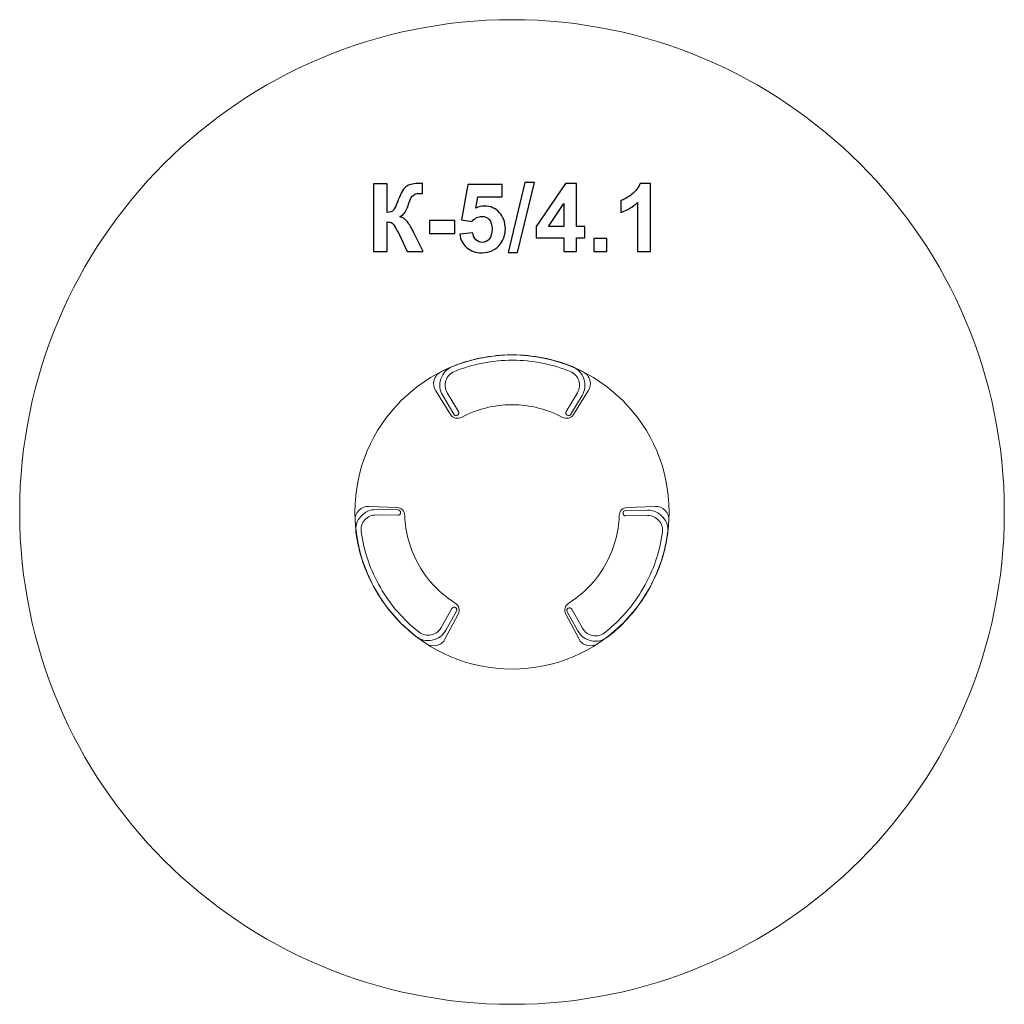
# Model space of a CAD drawing. Units: centimetres. Extents: x -21.05 to -15.17, y -2.97 to 2.91.
import ezdxf

# ---------------------------------------------------------------- set-up
doc = ezdxf.new("R2010")
doc.units = ezdxf.units.CM
doc.header["$MEASUREMENT"] = 0
doc.layers.add('layer 1', color=7, linetype='Continuous')

msp = doc.modelspace()

# ---------------------------------------------------------------- linework, layer by layer
at = {"layer": 'layer 1', "color": 1, "lineweight": 20}
msp.add_ellipse((-18.10766, -0.03063), major_axis=(0, 2.9375), ratio=1, dxfattribs=at)
at = {"layer": 'layer 1', "color": 254, "lineweight": 20}
msp.add_ellipse((-18.10766, -0.03063), major_axis=(0, 0.9375), ratio=1, dxfattribs=at)
at = {"layer": 'layer 1', "lineweight": 20}
msp.add_ellipse((-18.10766, -0.03063), major_axis=(0, 0.9375), ratio=1, dxfattribs=at)
at = {"layer": 'layer 1'}
for points, knots in [([(-18.93438, 1.92775), (-18.93438, 1.92775), (-18.85253, 1.92775), (-18.85253, 1.92775), (-18.85253, 1.92775), (-18.85253, 1.92775), (-18.85253, 1.75559), (-18.85253, 1.75559), (-18.85253, 1.75559), (-18.83438, 1.75748), (-18.82205, 1.76209), (-18.81566, 1.76971), (-18.81566, 1.76971), (-18.80926, 1.77723), (-18.79929, 1.79821), (-18.78593, 1.83264), (-18.78593, 1.83264), (-18.76909, 1.87639), (-18.75206, 1.90367), (-18.73504, 1.9143), (-18.73504, 1.9143), (-18.7181, 1.92493), (-18.69092, 1.93029), (-18.65329, 1.93029), (-18.65329, 1.93029), (-18.6514, 1.93029), (-18.64745, 1.93038), (-18.64143, 1.93057), (-18.64143, 1.93057), (-18.64143, 1.93057), (-18.64143, 1.87018), (-18.64143, 1.87018), (-18.64143, 1.87018), (-18.64143, 1.87018), (-18.653, 1.87046), (-18.653, 1.87046), (-18.653, 1.87046), (-18.66975, 1.87046), (-18.68198, 1.86839), (-18.68969, 1.86425), (-18.68969, 1.86425), (-18.69741, 1.86011), (-18.70362, 1.85381), (-18.70841, 1.84534), (-18.70841, 1.84534), (-18.71321, 1.83687), (-18.72027, 1.81947), (-18.72958, 1.79313), (-18.72958, 1.79313), (-18.73457, 1.77911), (-18.73993, 1.76745), (-18.74576, 1.75804), (-18.74576, 1.75804), (-18.7515, 1.74863), (-18.76175, 1.73979), (-18.77643, 1.73151), (-18.77643, 1.73151), (-18.75827, 1.72643), (-18.74331, 1.71599), (-18.73146, 1.70037), (-18.73146, 1.70037), (-18.71961, 1.68476), (-18.70663, 1.66274), (-18.69251, 1.63424), (-18.69251, 1.63424), (-18.69251, 1.63424), (-18.63748, 1.52361), (-18.63748, 1.52361), (-18.63748, 1.52361), (-18.63748, 1.52361), (-18.73344, 1.52361), (-18.73344, 1.52361), (-18.73344, 1.52361), (-18.73344, 1.52361), (-18.78188, 1.62766), (-18.78188, 1.62766), (-18.78188, 1.62766), (-18.78264, 1.62916), (-18.78424, 1.63198), (-18.78659, 1.63622), (-18.78659, 1.63622), (-18.78753, 1.63763), (-18.79092, 1.64402), (-18.79675, 1.65522), (-18.79675, 1.65522), (-18.8071, 1.67516), (-18.81556, 1.68758), (-18.82215, 1.69257), (-18.82215, 1.69257), (-18.82883, 1.69755), (-18.83889, 1.70009), (-18.85253, 1.70028), (-18.85253, 1.70028), (-18.85253, 1.70028), (-18.85253, 1.52361), (-18.85253, 1.52361), (-18.85253, 1.52361), (-18.85253, 1.52361), (-18.93438, 1.52361), (-18.93438, 1.52361), (-18.93438, 1.52361), (-18.93438, 1.52361), (-18.93438, 1.92775), (-18.93438, 1.92775)], [0, 0, 0, 0, 0.037037, 0.037037, 0.037037, 0.037037, 0.0740741, 0.0740741, 0.0740741, 0.0740741, 0.1111111, 0.1111111, 0.1111111, 0.1111111, 0.1481481, 0.1481481, 0.1481481, 0.1481481, 0.1851852, 0.1851852, 0.1851852, 0.1851852, 0.2222222, 0.2222222, 0.2222222, 0.2222222, 0.2592593, 0.2592593, 0.2592593, 0.2592593, 0.2962963, 0.2962963, 0.2962963, 0.2962963, 0.3333333, 0.3333333, 0.3333333, 0.3333333, 0.3703704, 0.3703704, 0.3703704, 0.3703704, 0.4074074, 0.4074074, 0.4074074, 0.4074074, 0.4444444, 0.4444444, 0.4444444, 0.4444444, 0.4814815, 0.4814815, 0.4814815, 0.4814815, 0.5185185, 0.5185185, 0.5185185, 0.5185185, 0.5555556, 0.5555556, 0.5555556, 0.5555556, 0.5925926, 0.5925926, 0.5925926, 0.5925926, 0.6296296, 0.6296296, 0.6296296, 0.6296296, 0.6666667, 0.6666667, 0.6666667, 0.6666667, 0.7037037, 0.7037037, 0.7037037, 0.7037037, 0.7407407, 0.7407407, 0.7407407, 0.7407407, 0.7777778, 0.7777778, 0.7777778, 0.7777778, 0.8148148, 0.8148148, 0.8148148, 0.8148148, 0.8518519, 0.8518519, 0.8518519, 0.8518519, 0.8888889, 0.8888889, 0.8888889, 0.8888889, 0.9259259, 0.9259259, 0.9259259, 0.9259259, 1, 1, 1, 1]), ([(-18.41941, 1.62737), (-18.41941, 1.62737), (-18.34209, 1.63537), (-18.34209, 1.63537), (-18.34209, 1.63537), (-18.33983, 1.61787), (-18.33334, 1.60395), (-18.32252, 1.59369), (-18.32252, 1.59369), (-18.31161, 1.58344), (-18.29909, 1.57836), (-18.28489, 1.57836), (-18.28489, 1.57836), (-18.26871, 1.57836), (-18.25497, 1.58495), (-18.24378, 1.59821), (-18.24378, 1.59821), (-18.23258, 1.61147), (-18.22694, 1.63142), (-18.22694, 1.65804), (-18.22694, 1.65804), (-18.22694, 1.68306), (-18.23249, 1.70178), (-18.24369, 1.7143), (-18.24369, 1.7143), (-18.25479, 1.72681), (-18.26927, 1.73302), (-18.28715, 1.73302), (-18.28715, 1.73302), (-18.30944, 1.73302), (-18.32948, 1.72323), (-18.34717, 1.70367), (-18.34717, 1.70367), (-18.34717, 1.70367), (-18.40982, 1.7127), (-18.40982, 1.7127), (-18.40982, 1.7127), (-18.40982, 1.7127), (-18.37031, 1.92267), (-18.37031, 1.92267), (-18.37031, 1.92267), (-18.37031, 1.92267), (-18.16542, 1.92267), (-18.16542, 1.92267), (-18.16542, 1.92267), (-18.16542, 1.92267), (-18.16542, 1.85042), (-18.16542, 1.85042), (-18.16542, 1.85042), (-18.16542, 1.85042), (-18.31151, 1.85042), (-18.31151, 1.85042), (-18.31151, 1.85042), (-18.31151, 1.85042), (-18.32374, 1.78165), (-18.32374, 1.78165), (-18.32374, 1.78165), (-18.30653, 1.79021), (-18.28884, 1.79454), (-18.27078, 1.79454), (-18.27078, 1.79454), (-18.23635, 1.79454), (-18.20719, 1.78203), (-18.18329, 1.75691), (-18.18329, 1.75691), (-18.1593, 1.73189), (-18.14735, 1.69934), (-18.14735, 1.65926), (-18.14735, 1.65926), (-18.14735, 1.62587), (-18.15704, 1.59614), (-18.17633, 1.56989), (-18.17633, 1.56989), (-18.20267, 1.53415), (-18.23917, 1.51627), (-18.28583, 1.51627), (-18.28583, 1.51627), (-18.32318, 1.51627), (-18.35366, 1.52634), (-18.37718, 1.54638), (-18.37718, 1.54638), (-18.40079, 1.56651), (-18.41481, 1.59341), (-18.41941, 1.62737)], [0, 0, 0, 0, 0.0454545, 0.0454545, 0.0454545, 0.0454545, 0.0909091, 0.0909091, 0.0909091, 0.0909091, 0.1363636, 0.1363636, 0.1363636, 0.1363636, 0.1818182, 0.1818182, 0.1818182, 0.1818182, 0.2272727, 0.2272727, 0.2272727, 0.2272727, 0.2727273, 0.2727273, 0.2727273, 0.2727273, 0.3181818, 0.3181818, 0.3181818, 0.3181818, 0.3636364, 0.3636364, 0.3636364, 0.3636364, 0.4090909, 0.4090909, 0.4090909, 0.4090909, 0.4545455, 0.4545455, 0.4545455, 0.4545455, 0.5, 0.5, 0.5, 0.5, 0.5454545, 0.5454545, 0.5454545, 0.5454545, 0.5909091, 0.5909091, 0.5909091, 0.5909091, 0.6363636, 0.6363636, 0.6363636, 0.6363636, 0.6818182, 0.6818182, 0.6818182, 0.6818182, 0.7272727, 0.7272727, 0.7272727, 0.7272727, 0.7727273, 0.7727273, 0.7727273, 0.7727273, 0.8181818, 0.8181818, 0.8181818, 0.8181818, 0.8636364, 0.8636364, 0.8636364, 0.8636364, 0.9090909, 0.9090909, 0.9090909, 0.9090909, 1, 1, 1, 1]), ([(-18.13146, 1.51684), (-18.13146, 1.51684), (-18.03099, 1.93452), (-18.03099, 1.93452), (-18.03099, 1.93452), (-18.03099, 1.93452), (-17.97285, 1.93452), (-17.97285, 1.93452), (-17.97285, 1.93452), (-17.97285, 1.93452), (-18.07389, 1.51684), (-18.07389, 1.51684), (-18.07389, 1.51684), (-18.07389, 1.51684), (-18.13146, 1.51684), (-18.13146, 1.51684)], [0, 0, 0, 0, 0.2, 0.2, 0.2, 0.2, 0.4, 0.4, 0.4, 0.4, 0.6, 0.6, 0.6, 0.6, 1, 1, 1, 1]), ([(-17.79797, 1.52361), (-17.79797, 1.52361), (-17.79797, 1.60489), (-17.79797, 1.60489), (-17.79797, 1.60489), (-17.79797, 1.60489), (-17.96279, 1.60489), (-17.96279, 1.60489), (-17.96279, 1.60489), (-17.96279, 1.60489), (-17.96279, 1.67234), (-17.96279, 1.67234), (-17.96279, 1.67234), (-17.96279, 1.67234), (-17.788, 1.92944), (-17.788, 1.92944), (-17.788, 1.92944), (-17.788, 1.92944), (-17.7229, 1.92944), (-17.7229, 1.92944), (-17.7229, 1.92944), (-17.7229, 1.92944), (-17.7229, 1.67262), (-17.7229, 1.67262), (-17.7229, 1.67262), (-17.7229, 1.67262), (-17.67266, 1.67262), (-17.67266, 1.67262), (-17.67266, 1.67262), (-17.67266, 1.67262), (-17.67266, 1.60489), (-17.67266, 1.60489), (-17.67266, 1.60489), (-17.67266, 1.60489), (-17.7229, 1.60489), (-17.7229, 1.60489), (-17.7229, 1.60489), (-17.7229, 1.60489), (-17.7229, 1.52361), (-17.7229, 1.52361), (-17.7229, 1.52361), (-17.7229, 1.52361), (-17.79797, 1.52361), (-17.79797, 1.52361)], [0, 0, 0, 0, 0.0833333, 0.0833333, 0.0833333, 0.0833333, 0.1666667, 0.1666667, 0.1666667, 0.1666667, 0.25, 0.25, 0.25, 0.25, 0.3333333, 0.3333333, 0.3333333, 0.3333333, 0.4166667, 0.4166667, 0.4166667, 0.4166667, 0.5, 0.5, 0.5, 0.5, 0.5833333, 0.5833333, 0.5833333, 0.5833333, 0.6666667, 0.6666667, 0.6666667, 0.6666667, 0.75, 0.75, 0.75, 0.75, 0.8333333, 0.8333333, 0.8333333, 0.8333333, 1, 1, 1, 1]), ([(-17.28095, 1.52361), (-17.28095, 1.52361), (-17.35827, 1.52361), (-17.35827, 1.52361), (-17.35827, 1.52361), (-17.35827, 1.52361), (-17.35827, 1.81618), (-17.35827, 1.81618), (-17.35827, 1.81618), (-17.3865, 1.78965), (-17.4198, 1.76999), (-17.45818, 1.75729), (-17.45818, 1.75729), (-17.45818, 1.75729), (-17.45818, 1.82784), (-17.45818, 1.82784), (-17.45818, 1.82784), (-17.43795, 1.83443), (-17.41603, 1.84694), (-17.39242, 1.86547), (-17.39242, 1.86547), (-17.36872, 1.88391), (-17.35253, 1.90545), (-17.34369, 1.93001), (-17.34369, 1.93001), (-17.34369, 1.93001), (-17.28095, 1.93001), (-17.28095, 1.93001), (-17.28095, 1.93001), (-17.28095, 1.93001), (-17.28095, 1.52361), (-17.28095, 1.52361)], [0, 0, 0, 0, 0.1111111, 0.1111111, 0.1111111, 0.1111111, 0.2222222, 0.2222222, 0.2222222, 0.2222222, 0.3333333, 0.3333333, 0.3333333, 0.3333333, 0.4444444, 0.4444444, 0.4444444, 0.4444444, 0.5555556, 0.5555556, 0.5555556, 0.5555556, 0.6666667, 0.6666667, 0.6666667, 0.6666667, 0.7777778, 0.7777778, 0.7777778, 0.7777778, 1, 1, 1, 1]), ([(-17.79797, 1.67262), (-17.79797, 1.67262), (-17.79797, 1.81063), (-17.79797, 1.81063), (-17.79797, 1.81063), (-17.79797, 1.81063), (-17.89035, 1.67262), (-17.89035, 1.67262), (-17.89035, 1.67262), (-17.89035, 1.67262), (-17.79797, 1.67262), (-17.79797, 1.67262)], [0, 0, 0, 0, 0.25, 0.25, 0.25, 0.25, 0.5, 0.5, 0.5, 0.5, 1, 1, 1, 1]), ([(-18.6006, 1.63142), (-18.6006, 1.63142), (-18.6006, 1.70875), (-18.6006, 1.70875), (-18.6006, 1.70875), (-18.6006, 1.70875), (-18.4482, 1.70875), (-18.4482, 1.70875), (-18.4482, 1.70875), (-18.4482, 1.70875), (-18.4482, 1.63142), (-18.4482, 1.63142), (-18.4482, 1.63142), (-18.4482, 1.63142), (-18.6006, 1.63142), (-18.6006, 1.63142)], [0, 0, 0, 0, 0.2, 0.2, 0.2, 0.2, 0.4, 0.4, 0.4, 0.4, 0.6, 0.6, 0.6, 0.6, 1, 1, 1, 1]), ([(-17.61951, 1.52361), (-17.61951, 1.52361), (-17.61951, 1.60094), (-17.61951, 1.60094), (-17.61951, 1.60094), (-17.61951, 1.60094), (-17.54219, 1.60094), (-17.54219, 1.60094), (-17.54219, 1.60094), (-17.54219, 1.60094), (-17.54219, 1.52361), (-17.54219, 1.52361), (-17.54219, 1.52361), (-17.54219, 1.52361), (-17.61951, 1.52361), (-17.61951, 1.52361)], [0, 0, 0, 0, 0.2, 0.2, 0.2, 0.2, 0.4, 0.4, 0.4, 0.4, 0.6, 0.6, 0.6, 0.6, 1, 1, 1, 1])]:
    msp.add_open_spline(points, degree=3, knots=knots, dxfattribs=at)
at = {"layer": 'layer 1', "lineweight": 20}
for points, knots in [([(-18.10766, 0.60937), (-18.21656, 0.60937), (-18.3191, 0.58215), (-18.40887, 0.53418), (-18.40887, 0.53418), (-18.43205, 0.52179), (-18.46071, 0.52938), (-18.47473, 0.55161), (-18.47473, 0.55161), (-18.47473, 0.55161), (-18.56307, 0.69172), (-18.56307, 0.69172), (-18.56307, 0.69172), (-18.57551, 0.71145), (-18.57872, 0.73317), (-18.57251, 0.75566), (-18.57251, 0.75566), (-18.56631, 0.77815), (-18.55242, 0.79516), (-18.53162, 0.80572), (-18.53162, 0.80572), (-18.40431, 0.87039), (-18.26025, 0.90687), (-18.10766, 0.90687), (-18.10766, 0.90687), (-17.95507, 0.90686), (-17.81101, 0.87038), (-17.6837, 0.80571), (-17.6837, 0.80571), (-17.6629, 0.79515), (-17.64901, 0.77814), (-17.64281, 0.75565), (-17.64281, 0.75565), (-17.6366, 0.73316), (-17.63981, 0.71144), (-17.65225, 0.69171), (-17.65225, 0.69171), (-17.65225, 0.69171), (-17.74059, 0.5516), (-17.74059, 0.5516), (-17.74059, 0.5516), (-17.75461, 0.52937), (-17.78327, 0.52178), (-17.80645, 0.53417), (-17.80645, 0.53417), (-17.89622, 0.58214), (-17.99876, 0.60936), (-18.10766, 0.60937)], [0, 0, 0, 0, 0.0769231, 0.0769231, 0.0769231, 0.0769231, 0.1538462, 0.1538462, 0.1538462, 0.1538462, 0.2307692, 0.2307692, 0.2307692, 0.2307692, 0.3076923, 0.3076923, 0.3076923, 0.3076923, 0.3846154, 0.3846154, 0.3846154, 0.3846154, 0.4615385, 0.4615385, 0.4615385, 0.4615385, 0.5384615, 0.5384615, 0.5384615, 0.5384615, 0.6153846, 0.6153846, 0.6153846, 0.6153846, 0.6923077, 0.6923077, 0.6923077, 0.6923077, 0.7692308, 0.7692308, 0.7692308, 0.7692308, 0.8461538, 0.8461538, 0.8461538, 0.8461538, 1, 1, 1, 1]), ([(-17.75651, 0.55234), (-17.761, 0.54475), (-17.7708, 0.54223), (-17.77839, 0.54672), (-17.77839, 0.54672), (-17.78598, 0.55121), (-17.7885, 0.56101), (-17.78401, 0.5686), (-17.78401, 0.5686), (-17.78401, 0.5686), (-17.71727, 0.68078), (-17.71727, 0.68078), (-17.71727, 0.68078), (-17.71041, 0.69233), (-17.7063, 0.70425), (-17.705, 0.71634), (-17.705, 0.71634), (-17.7037, 0.72849), (-17.70516, 0.74101), (-17.70939, 0.75371), (-17.70939, 0.75371), (-17.71363, 0.76641), (-17.71999, 0.77731), (-17.72834, 0.78624), (-17.72834, 0.78624), (-17.73666, 0.79514), (-17.7471, 0.80221), (-17.75947, 0.80729), (-17.75947, 0.80729), (-17.81407, 0.82971), (-17.8706, 0.84656), (-17.92833, 0.85784), (-17.92833, 0.85784), (-17.98643, 0.8692), (-18.04574, 0.87487), (-18.1055, 0.87487), (-18.1055, 0.87487), (-18.16527, 0.87487), (-18.22458, 0.8692), (-18.28268, 0.85785), (-18.28268, 0.85785), (-18.3404, 0.84657), (-18.39694, 0.82971), (-18.45153, 0.8073), (-18.45153, 0.8073), (-18.4639, 0.80222), (-18.47434, 0.79515), (-18.48266, 0.78625), (-18.48266, 0.78625), (-18.49101, 0.77732), (-18.49737, 0.76642), (-18.50161, 0.75372), (-18.50161, 0.75372), (-18.50584, 0.74102), (-18.5073, 0.7285), (-18.506, 0.71635), (-18.506, 0.71635), (-18.5047, 0.70425), (-18.50059, 0.69233), (-18.49373, 0.68079), (-18.49373, 0.68079), (-18.49373, 0.68079), (-18.42698, 0.5686), (-18.42698, 0.5686), (-18.42698, 0.5686), (-18.42249, 0.56101), (-18.42501, 0.55121), (-18.4326, 0.54672), (-18.4326, 0.54672), (-18.44019, 0.54223), (-18.44999, 0.54475), (-18.45448, 0.55234), (-18.45448, 0.55234), (-18.45448, 0.55234), (-18.52123, 0.66453), (-18.52123, 0.66453), (-18.52123, 0.66453), (-18.53043, 0.68), (-18.53597, 0.69624), (-18.53776, 0.71297), (-18.53776, 0.71297), (-18.53955, 0.72964), (-18.53759, 0.74669), (-18.53187, 0.76384), (-18.53187, 0.76384), (-18.52614, 0.78098), (-18.51748, 0.79577), (-18.50604, 0.80801), (-18.50604, 0.80801), (-18.49458, 0.82027), (-18.48038, 0.82993), (-18.46365, 0.8368), (-18.46365, 0.8368), (-18.40685, 0.86011), (-18.34832, 0.8776), (-18.2888, 0.88923), (-18.2888, 0.88923), (-18.22858, 0.90099), (-18.16722, 0.90687), (-18.1055, 0.90687), (-18.1055, 0.90687), (-18.04378, 0.90687), (-17.98243, 0.90099), (-17.92221, 0.88922), (-17.92221, 0.88922), (-17.86269, 0.87759), (-17.80416, 0.86012), (-17.74735, 0.83679), (-17.74735, 0.83679), (-17.73062, 0.82992), (-17.71642, 0.82026), (-17.70496, 0.808), (-17.70496, 0.808), (-17.69352, 0.79576), (-17.68486, 0.78097), (-17.67913, 0.76383), (-17.67913, 0.76383), (-17.67341, 0.74668), (-17.67145, 0.72963), (-17.67324, 0.71296), (-17.67324, 0.71296), (-17.67503, 0.69624), (-17.68057, 0.67999), (-17.68977, 0.66452), (-17.68977, 0.66452), (-17.68977, 0.66452), (-17.75651, 0.55234), (-17.75651, 0.55234)], [0, 0, 0, 0, 0.030303, 0.030303, 0.030303, 0.030303, 0.0606061, 0.0606061, 0.0606061, 0.0606061, 0.0909091, 0.0909091, 0.0909091, 0.0909091, 0.1212121, 0.1212121, 0.1212121, 0.1212121, 0.1515152, 0.1515152, 0.1515152, 0.1515152, 0.1818182, 0.1818182, 0.1818182, 0.1818182, 0.2121212, 0.2121212, 0.2121212, 0.2121212, 0.2424242, 0.2424242, 0.2424242, 0.2424242, 0.2727273, 0.2727273, 0.2727273, 0.2727273, 0.3030303, 0.3030303, 0.3030303, 0.3030303, 0.3333333, 0.3333333, 0.3333333, 0.3333333, 0.3636364, 0.3636364, 0.3636364, 0.3636364, 0.3939394, 0.3939394, 0.3939394, 0.3939394, 0.4242424, 0.4242424, 0.4242424, 0.4242424, 0.4545455, 0.4545455, 0.4545455, 0.4545455, 0.4848485, 0.4848485, 0.4848485, 0.4848485, 0.5151515, 0.5151515, 0.5151515, 0.5151515, 0.5454545, 0.5454545, 0.5454545, 0.5454545, 0.5757576, 0.5757576, 0.5757576, 0.5757576, 0.6060606, 0.6060606, 0.6060606, 0.6060606, 0.6363636, 0.6363636, 0.6363636, 0.6363636, 0.6666667, 0.6666667, 0.6666667, 0.6666667, 0.6969697, 0.6969697, 0.6969697, 0.6969697, 0.7272727, 0.7272727, 0.7272727, 0.7272727, 0.7575758, 0.7575758, 0.7575758, 0.7575758, 0.7878788, 0.7878788, 0.7878788, 0.7878788, 0.8181818, 0.8181818, 0.8181818, 0.8181818, 0.8484848, 0.8484848, 0.8484848, 0.8484848, 0.8787879, 0.8787879, 0.8787879, 0.8787879, 0.9090909, 0.9090909, 0.9090909, 0.9090909, 0.9393939, 0.9393939, 0.9393939, 0.9393939, 1, 1, 1, 1]), ([(-18.66192, -0.35063), (-18.60747, -0.44494), (-18.53262, -0.52013), (-18.44619, -0.57389), (-18.44619, -0.57389), (-18.42387, -0.58777), (-18.41612, -0.61639), (-18.42836, -0.63964), (-18.42836, -0.63964), (-18.42836, -0.63964), (-18.50553, -0.7862), (-18.50553, -0.7862), (-18.50553, -0.7862), (-18.5164, -0.80684), (-18.5336, -0.82048), (-18.55618, -0.82635), (-18.55618, -0.82635), (-18.57876, -0.83222), (-18.60044, -0.8287), (-18.61998, -0.81597), (-18.61998, -0.81597), (-18.73964, -0.73805), (-18.84326, -0.63153), (-18.91956, -0.49938), (-18.91956, -0.49938), (-18.99585, -0.36723), (-19.03628, -0.22423), (-19.04393, -0.08164), (-19.04393, -0.08164), (-19.04519, -0.05835), (-19.0374, -0.03781), (-19.02102, -0.0212), (-19.02102, -0.0212), (-19.00465, -0.00458), (-18.98424, 0.0035), (-18.96093, 0.0026), (-18.96093, 0.0026), (-18.96093, 0.0026), (-18.79542, -0.00385), (-18.79542, -0.00385), (-18.79542, -0.00385), (-18.76916, -0.00488), (-18.74826, -0.02591), (-18.7474, -0.05217), (-18.7474, -0.05217), (-18.74405, -0.1539), (-18.71636, -0.25631), (-18.66192, -0.35063)], [0, 0, 0, 0, 0.0769231, 0.0769231, 0.0769231, 0.0769231, 0.1538462, 0.1538462, 0.1538462, 0.1538462, 0.2307692, 0.2307692, 0.2307692, 0.2307692, 0.3076923, 0.3076923, 0.3076923, 0.3076923, 0.3846154, 0.3846154, 0.3846154, 0.3846154, 0.4615385, 0.4615385, 0.4615385, 0.4615385, 0.5384615, 0.5384615, 0.5384615, 0.5384615, 0.6153846, 0.6153846, 0.6153846, 0.6153846, 0.6923077, 0.6923077, 0.6923077, 0.6923077, 0.7692308, 0.7692308, 0.7692308, 0.7692308, 0.8461538, 0.8461538, 0.8461538, 0.8461538, 1, 1, 1, 1]), ([(-17.5534, -0.35063), (-17.49895, -0.25632), (-17.47126, -0.15391), (-17.46792, -0.05218), (-17.46792, -0.05218), (-17.46706, -0.02591), (-17.44615, -0.00488), (-17.41989, -0.00386), (-17.41989, -0.00386), (-17.41989, -0.00386), (-17.25438, 0.00259), (-17.25438, 0.00259), (-17.25438, 0.00259), (-17.23107, 0.0035), (-17.21066, -0.00458), (-17.19429, -0.0212), (-17.19429, -0.0212), (-17.17791, -0.03782), (-17.17012, -0.05835), (-17.17138, -0.08164), (-17.17138, -0.08164), (-17.17903, -0.22423), (-17.21947, -0.36723), (-17.29576, -0.49938), (-17.29576, -0.49938), (-17.37206, -0.63152), (-17.47569, -0.73804), (-17.59535, -0.81596), (-17.59535, -0.81596), (-17.61489, -0.82869), (-17.63657, -0.83222), (-17.65915, -0.82634), (-17.65915, -0.82634), (-17.68173, -0.82047), (-17.69893, -0.80683), (-17.7098, -0.7862), (-17.7098, -0.7862), (-17.7098, -0.7862), (-17.78697, -0.63964), (-17.78697, -0.63964), (-17.78697, -0.63964), (-17.79921, -0.61638), (-17.79145, -0.58776), (-17.76913, -0.57389), (-17.76913, -0.57389), (-17.68271, -0.52013), (-17.60786, -0.44494), (-17.5534, -0.35063)], [0, 0, 0, 0, 0.0769231, 0.0769231, 0.0769231, 0.0769231, 0.1538462, 0.1538462, 0.1538462, 0.1538462, 0.2307692, 0.2307692, 0.2307692, 0.2307692, 0.3076923, 0.3076923, 0.3076923, 0.3076923, 0.3846154, 0.3846154, 0.3846154, 0.3846154, 0.4615385, 0.4615385, 0.4615385, 0.4615385, 0.5384615, 0.5384615, 0.5384615, 0.5384615, 0.6153846, 0.6153846, 0.6153846, 0.6153846, 0.6923077, 0.6923077, 0.6923077, 0.6923077, 0.7692308, 0.7692308, 0.7692308, 0.7692308, 0.8461538, 0.8461538, 0.8461538, 0.8461538, 1, 1, 1, 1]), ([(-18.7881, -0.01801), (-18.77928, -0.0181), (-18.7722, -0.02533), (-18.77229, -0.03415), (-18.77229, -0.03415), (-18.77239, -0.04297), (-18.77962, -0.05005), (-18.78843, -0.04996), (-18.78843, -0.04996), (-18.78843, -0.04996), (-18.91895, -0.04825), (-18.91895, -0.04825), (-18.91895, -0.04825), (-18.93239, -0.04808), (-18.94476, -0.05048), (-18.95588, -0.0554), (-18.95588, -0.0554), (-18.96706, -0.06035), (-18.97717, -0.06787), (-18.98605, -0.07789), (-18.98605, -0.07789), (-18.99493, -0.08791), (-19.00119, -0.09887), (-19.00475, -0.11056), (-19.00475, -0.11056), (-19.0083, -0.12222), (-19.0092, -0.1348), (-19.00742, -0.14805), (-19.00742, -0.14805), (-18.99953, -0.20654), (-18.98586, -0.26393), (-18.96676, -0.31956), (-18.96676, -0.31956), (-18.94755, -0.37556), (-18.92281, -0.42976), (-18.89293, -0.48151), (-18.89293, -0.48151), (-18.86304, -0.53327), (-18.82848, -0.5818), (-18.7896, -0.62644), (-18.7896, -0.62644), (-18.75097, -0.67079), (-18.7081, -0.71132), (-18.66139, -0.7474), (-18.66139, -0.7474), (-18.65081, -0.75557), (-18.63947, -0.76107), (-18.6276, -0.76383), (-18.6276, -0.76383), (-18.61569, -0.7666), (-18.60307, -0.76665), (-18.58995, -0.76398), (-18.58995, -0.76398), (-18.57684, -0.76129), (-18.56527, -0.75629), (-18.55539, -0.74909), (-18.55539, -0.74909), (-18.54556, -0.74192), (-18.5373, -0.7324), (-18.53073, -0.72069), (-18.53073, -0.72069), (-18.53073, -0.72069), (-18.46695, -0.60678), (-18.46695, -0.60678), (-18.46695, -0.60678), (-18.46262, -0.5991), (-18.45287, -0.59638), (-18.44519, -0.60071), (-18.44519, -0.60071), (-18.43751, -0.60504), (-18.43479, -0.61479), (-18.43912, -0.62247), (-18.43912, -0.62247), (-18.43912, -0.62247), (-18.5029, -0.73637), (-18.5029, -0.73637), (-18.5029, -0.73637), (-18.5117, -0.75207), (-18.52299, -0.76499), (-18.53659, -0.77491), (-18.53659, -0.77491), (-18.55013, -0.78479), (-18.56587, -0.79162), (-18.58359, -0.79524), (-18.58359, -0.79524), (-18.60129, -0.79885), (-18.61843, -0.79874), (-18.63475, -0.79496), (-18.63475, -0.79496), (-18.6511, -0.79116), (-18.66657, -0.7837), (-18.68088, -0.77264), (-18.68088, -0.77264), (-18.72947, -0.73511), (-18.77388, -0.69316), (-18.81371, -0.64743), (-18.81371, -0.64743), (-18.85401, -0.60116), (-18.88978, -0.55096), (-18.92064, -0.49751), (-18.92064, -0.49751), (-18.9515, -0.44406), (-18.97708, -0.38799), (-18.997, -0.32995), (-18.997, -0.32995), (-19.01669, -0.27259), (-19.03082, -0.21317), (-19.03902, -0.1523), (-19.03902, -0.1523), (-19.04144, -0.13438), (-19.04017, -0.11725), (-19.03528, -0.1012), (-19.03528, -0.1012), (-19.0304, -0.08517), (-19.02193, -0.07027), (-19.00995, -0.05674), (-19.00995, -0.05674), (-18.99796, -0.04321), (-18.98417, -0.03299), (-18.96884, -0.02621), (-18.96884, -0.02621), (-18.95346, -0.0194), (-18.93662, -0.01607), (-18.91862, -0.0163), (-18.91862, -0.0163), (-18.91862, -0.0163), (-18.7881, -0.01801), (-18.7881, -0.01801)], [0, 0, 0, 0, 0.030303, 0.030303, 0.030303, 0.030303, 0.0606061, 0.0606061, 0.0606061, 0.0606061, 0.0909091, 0.0909091, 0.0909091, 0.0909091, 0.1212121, 0.1212121, 0.1212121, 0.1212121, 0.1515152, 0.1515152, 0.1515152, 0.1515152, 0.1818182, 0.1818182, 0.1818182, 0.1818182, 0.2121212, 0.2121212, 0.2121212, 0.2121212, 0.2424242, 0.2424242, 0.2424242, 0.2424242, 0.2727273, 0.2727273, 0.2727273, 0.2727273, 0.3030303, 0.3030303, 0.3030303, 0.3030303, 0.3333333, 0.3333333, 0.3333333, 0.3333333, 0.3636364, 0.3636364, 0.3636364, 0.3636364, 0.3939394, 0.3939394, 0.3939394, 0.3939394, 0.4242424, 0.4242424, 0.4242424, 0.4242424, 0.4545455, 0.4545455, 0.4545455, 0.4545455, 0.4848485, 0.4848485, 0.4848485, 0.4848485, 0.5151515, 0.5151515, 0.5151515, 0.5151515, 0.5454545, 0.5454545, 0.5454545, 0.5454545, 0.5757576, 0.5757576, 0.5757576, 0.5757576, 0.6060606, 0.6060606, 0.6060606, 0.6060606, 0.6363636, 0.6363636, 0.6363636, 0.6363636, 0.6666667, 0.6666667, 0.6666667, 0.6666667, 0.6969697, 0.6969697, 0.6969697, 0.6969697, 0.7272727, 0.7272727, 0.7272727, 0.7272727, 0.7575758, 0.7575758, 0.7575758, 0.7575758, 0.7878788, 0.7878788, 0.7878788, 0.7878788, 0.8181818, 0.8181818, 0.8181818, 0.8181818, 0.8484848, 0.8484848, 0.8484848, 0.8484848, 0.8787879, 0.8787879, 0.8787879, 0.8787879, 0.9090909, 0.9090909, 0.9090909, 0.9090909, 0.9393939, 0.9393939, 0.9393939, 0.9393939, 1, 1, 1, 1]), ([(-17.77837, -0.62622), (-17.7827, -0.61854), (-17.77998, -0.60879), (-17.7723, -0.60446), (-17.7723, -0.60446), (-17.76461, -0.60013), (-17.75486, -0.60285), (-17.75054, -0.61053), (-17.75054, -0.61053), (-17.75054, -0.61053), (-17.68676, -0.72442), (-17.68676, -0.72442), (-17.68676, -0.72442), (-17.68018, -0.73614), (-17.67192, -0.74566), (-17.66209, -0.75283), (-17.66209, -0.75283), (-17.65222, -0.76003), (-17.64065, -0.76503), (-17.62754, -0.76771), (-17.62754, -0.76771), (-17.61442, -0.77039), (-17.6018, -0.77033), (-17.58989, -0.76757), (-17.58989, -0.76757), (-17.57802, -0.76481), (-17.56668, -0.7593), (-17.55609, -0.75113), (-17.55609, -0.75113), (-17.50938, -0.71506), (-17.46652, -0.67452), (-17.42789, -0.63017), (-17.42789, -0.63017), (-17.389, -0.58553), (-17.35443, -0.537), (-17.32455, -0.48525), (-17.32455, -0.48525), (-17.29467, -0.43349), (-17.26992, -0.37929), (-17.2507, -0.3233), (-17.2507, -0.3233), (-17.23161, -0.26767), (-17.21794, -0.21028), (-17.21006, -0.15179), (-17.21006, -0.15179), (-17.20827, -0.13854), (-17.20917, -0.12597), (-17.21272, -0.11431), (-17.21272, -0.11431), (-17.21628, -0.10261), (-17.22254, -0.09166), (-17.23142, -0.08163), (-17.23142, -0.08163), (-17.2403, -0.07162), (-17.25041, -0.0641), (-17.26159, -0.05915), (-17.26159, -0.05915), (-17.27272, -0.05422), (-17.28509, -0.05182), (-17.29852, -0.05199), (-17.29852, -0.05199), (-17.29852, -0.05199), (-17.42905, -0.05371), (-17.42905, -0.05371), (-17.42905, -0.05371), (-17.43787, -0.0538), (-17.4451, -0.04672), (-17.44519, -0.0379), (-17.44519, -0.0379), (-17.44528, -0.02908), (-17.4382, -0.02185), (-17.42938, -0.02176), (-17.42938, -0.02176), (-17.42938, -0.02176), (-17.29885, -0.02005), (-17.29885, -0.02005), (-17.29885, -0.02005), (-17.28085, -0.01982), (-17.26402, -0.02314), (-17.24863, -0.02995), (-17.24863, -0.02995), (-17.2333, -0.03674), (-17.21952, -0.04696), (-17.20752, -0.06049), (-17.20752, -0.06049), (-17.19555, -0.07402), (-17.18707, -0.08892), (-17.18219, -0.10494), (-17.18219, -0.10494), (-17.1773, -0.121), (-17.17603, -0.13812), (-17.17845, -0.15605), (-17.17845, -0.15605), (-17.18666, -0.21689), (-17.20078, -0.27633), (-17.22047, -0.33369), (-17.22047, -0.33369), (-17.24039, -0.39172), (-17.26598, -0.4478), (-17.29684, -0.50125), (-17.29684, -0.50125), (-17.3277, -0.5547), (-17.36347, -0.60489), (-17.40377, -0.65116), (-17.40377, -0.65116), (-17.4436, -0.69689), (-17.488, -0.73884), (-17.53661, -0.77638), (-17.53661, -0.77638), (-17.55092, -0.78743), (-17.56639, -0.7949), (-17.58274, -0.79869), (-17.58274, -0.79869), (-17.59906, -0.80248), (-17.61619, -0.80259), (-17.6339, -0.79898), (-17.6339, -0.79898), (-17.65161, -0.79536), (-17.66736, -0.78853), (-17.6809, -0.77864), (-17.6809, -0.77864), (-17.69449, -0.76873), (-17.70579, -0.75581), (-17.71459, -0.74011), (-17.71459, -0.74011), (-17.71459, -0.74011), (-17.77837, -0.62622), (-17.77837, -0.62622)], [0, 0, 0, 0, 0.030303, 0.030303, 0.030303, 0.030303, 0.0606061, 0.0606061, 0.0606061, 0.0606061, 0.0909091, 0.0909091, 0.0909091, 0.0909091, 0.1212121, 0.1212121, 0.1212121, 0.1212121, 0.1515152, 0.1515152, 0.1515152, 0.1515152, 0.1818182, 0.1818182, 0.1818182, 0.1818182, 0.2121212, 0.2121212, 0.2121212, 0.2121212, 0.2424242, 0.2424242, 0.2424242, 0.2424242, 0.2727273, 0.2727273, 0.2727273, 0.2727273, 0.3030303, 0.3030303, 0.3030303, 0.3030303, 0.3333333, 0.3333333, 0.3333333, 0.3333333, 0.3636364, 0.3636364, 0.3636364, 0.3636364, 0.3939394, 0.3939394, 0.3939394, 0.3939394, 0.4242424, 0.4242424, 0.4242424, 0.4242424, 0.4545455, 0.4545455, 0.4545455, 0.4545455, 0.4848485, 0.4848485, 0.4848485, 0.4848485, 0.5151515, 0.5151515, 0.5151515, 0.5151515, 0.5454545, 0.5454545, 0.5454545, 0.5454545, 0.5757576, 0.5757576, 0.5757576, 0.5757576, 0.6060606, 0.6060606, 0.6060606, 0.6060606, 0.6363636, 0.6363636, 0.6363636, 0.6363636, 0.6666667, 0.6666667, 0.6666667, 0.6666667, 0.6969697, 0.6969697, 0.6969697, 0.6969697, 0.7272727, 0.7272727, 0.7272727, 0.7272727, 0.7575758, 0.7575758, 0.7575758, 0.7575758, 0.7878788, 0.7878788, 0.7878788, 0.7878788, 0.8181818, 0.8181818, 0.8181818, 0.8181818, 0.8484848, 0.8484848, 0.8484848, 0.8484848, 0.8787879, 0.8787879, 0.8787879, 0.8787879, 0.9090909, 0.9090909, 0.9090909, 0.9090909, 0.9393939, 0.9393939, 0.9393939, 0.9393939, 1, 1, 1, 1])]:
    msp.add_open_spline(points, degree=3, knots=knots, dxfattribs=at)

doc.saveas('drawing.dxf')
